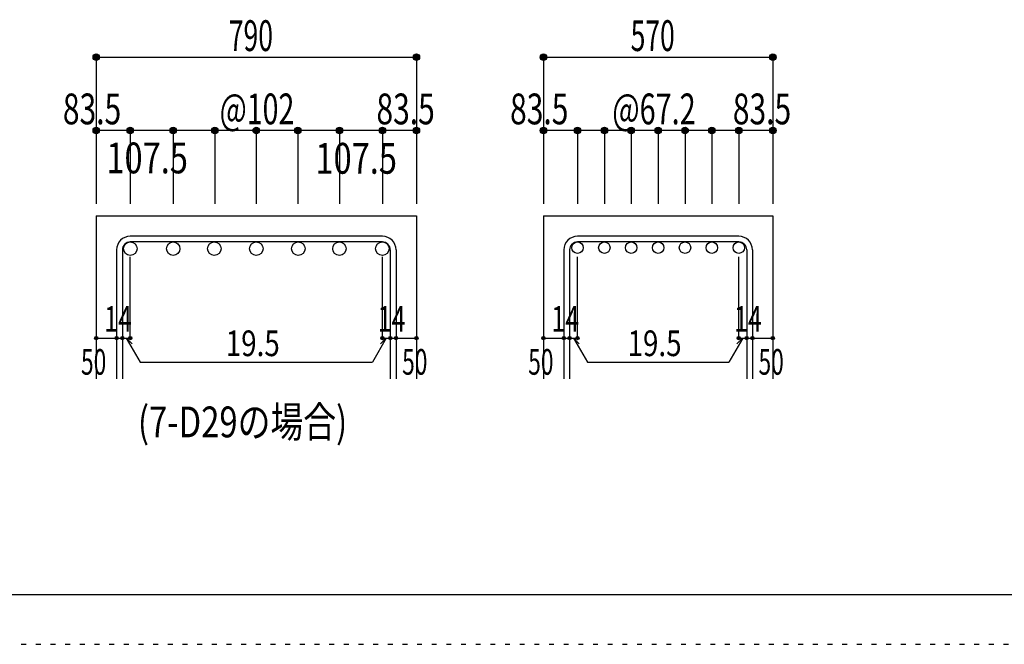
# Model space of a CAD drawing. Units: inches. Extents: x 141 to 12441, y 138 to 8778.
# Drawn here: x 5285 to 7702, y 138 to 1672 of the extents above; entities that cross this region are included whole.
import ezdxf

# ---------------------------------------------------------------- set-up
doc = ezdxf.new("R2010")
doc.units = ezdxf.units.IN
doc.header["$LTSCALE"] = 30
doc.header["$MEASUREMENT"] = 0
doc.linetypes.add('DIVIDE', pattern=[13.2, 5, -0.8, 0.4, -0.8, 0.4, -0.8, 5])
doc.linetypes.add('DOT', pattern=[1.6, 0.4, -0.8, 0.4])
for name, color, linetype in [('002', 7, 'Continuous'), ('006', 7, 'Continuous'), ('007', 7, 'Continuous'), ('008', 7, 'Continuous'), ('014', 7, 'Continuous'), ('241', 7, 'Continuous'), ('250', 7, 'Continuous')]:
    doc.layers.add(name, color=color, linetype=linetype)
doc.styles.add('DRACAD', font='txt', dxfattribs={"width": 0.85, "bigfont": 'extfont2'})

msp = doc.modelspace()

# ---------------------------------------------------------------- linework, layer by layer
at = {"layer": '002', "color": 2, "linetype": 'Continuous'}
for p, q in [((5472.8, 1190.1), (5472.8, 790.1)), ((5472.8, 1190.1), (6258.8, 1190.1)), ((6258.8, 1190.1), (6258.8, 790.1)), ((6570.9, 1190.1), (6570.9, 790.1)), ((6570.9, 1190.1), (7133.9, 1190.1)), ((7133.9, 1190.1), (7133.9, 790.1))]:
    msp.add_line(p, q, dxfattribs=at)
at = {"layer": '006', "color": 3, "linetype": 'Continuous'}
for centre, radius in [((5556.3, 1109.6), 16.5), ((5661.8, 1109.6), 16.5), ((5762.6, 1109.6), 16.5), ((5865.8, 1109.6), 16.5), ((5968.9, 1109.6), 16.5), ((6069.8, 1109.6), 16.5), ((6175.3, 1109.6), 16.5), ((6654.4, 1112.1), 14), ((6720.4, 1112.1), 14), ((6786.4, 1112.1), 14), ((6852.4, 1112.1), 14), ((6918.4, 1112.1), 14), ((6984.4, 1112.1), 14), ((7050.4, 1112.1), 14)]:
    msp.add_circle(centre, radius, dxfattribs=at)
at = {"layer": '007', "color": 7, "linetype": 'Continuous'}
for p, q in [((6175.3, 1140.1), (5556.3, 1140.1)), ((7050.4, 1140.1), (6654.4, 1140.1)), ((6175.3, 1126.1), (5556.3, 1126.1)), ((7050.4, 1126.1), (6654.4, 1126.1)), ((5522.8, 1106.6), (5522.8, 790.1)), ((5536.8, 1106.6), (5536.8, 790.1)), ((6194.8, 1106.6), (6194.8, 790.1)), ((6208.8, 1106.6), (6208.8, 790.1)), ((6620.9, 1106.6), (6620.9, 790.1)), ((6634.9, 1106.6), (6634.9, 790.1)), ((7069.9, 1106.6), (7069.9, 790.1)), ((7083.9, 1106.6), (7083.9, 790.1))]:
    msp.add_line(p, q, dxfattribs=at)
for centre, radius, start, end in [((5556.3, 1106.6), 33.5, 90, 180), ((6175.3, 1106.6), 33.5, 0, 90), ((6654.4, 1106.6), 33.5, 90, 180), ((7050.4, 1106.6), 33.5, 0, 90), ((5556.3, 1106.6), 19.5, 90, 180), ((6175.3, 1106.6), 19.5, 0, 90), ((6654.4, 1106.6), 19.5, 90, 180), ((7050.4, 1106.6), 19.5, 0, 90)]:
    msp.add_arc(centre, radius, start, end, dxfattribs=at)
at = {"layer": '014', "color": 4, "linetype": 'Continuous'}
for p, q in [((5472.8, 1580.1), (5472.8, 1400.1)), ((5472.8, 1580.1), (6258.8, 1580.1)), ((6258.8, 1580.1), (6258.8, 1400.1)), ((6258.8, 1580.1), (6258.8, 1400.1)), ((6570.9, 1580.1), (7133.9, 1580.1)), ((6570.9, 1580.1), (6570.9, 1400.1)), ((7133.9, 1580.1), (7133.9, 1400.1)), ((7133.9, 1580.1), (7133.9, 1400.1)), ((5472.8, 1400.1), (5472.8, 1220.1)), ((5556.3, 1400.1), (5472.8, 1400.1)), ((5556.3, 1400.1), (5556.3, 1220.1)), ((5865.8, 1400.1), (5556.3, 1400.1)), ((5661.8, 1400.1), (5661.8, 1220.1)), ((5763.8, 1400.1), (5763.8, 1220.1)), ((6175.3, 1400.1), (5865.8, 1400.1)), ((5865.8, 1400.1), (5865.8, 1220.1)), ((5967.8, 1400.1), (5967.8, 1220.1)), ((6069.8, 1400.1), (6069.8, 1220.1)), ((6175.3, 1400.1), (6175.3, 1220.1)), ((6258.8, 1400.1), (6175.3, 1400.1)), ((6258.8, 1400.1), (6258.8, 1220.1)), ((6258.8, 1400.1), (6258.8, 1220.1)), ((6570.9, 1400.1), (6570.9, 1220.1)), ((6654.4, 1400.1), (6570.9, 1400.1)), ((6654.4, 1400.1), (6654.4, 1220.1)), ((6852.4, 1400.1), (6654.4, 1400.1)), ((6720.4, 1400.1), (6720.4, 1220.1)), ((6786.4, 1400.1), (6786.4, 1220.1)), ((6852.4, 1400.1), (6852.4, 1220.1)), ((7050.4, 1400.1), (6852.4, 1400.1)), ((6918.4, 1400.1), (6918.4, 1220.1)), ((6984.4, 1400.1), (6984.4, 1220.1)), ((7050.4, 1400.1), (7050.4, 1220.1)), ((7133.9, 1400.1), (7050.4, 1400.1)), ((7133.9, 1400.1), (7133.9, 1220.1)), ((7133.9, 1400.1), (7133.9, 1220.1)), ((5556.3, 890.1), (5556.3, 1089.4)), ((6175.3, 890.1), (6175.3, 1089.4)), ((6654.4, 890.1), (6654.4, 1089.4)), ((7050.4, 890.1), (7050.4, 1089.4)), ((5472.8, 890.1), (5522.8, 890.1)), ((5522.8, 890.1), (5556.3, 890.1)), ((5546.5, 890.1), (5580.7, 830.8)), ((5546.5, 890.1), (5560.7, 876)), ((6185, 890.1), (6150.8, 830.8)), ((6185, 890.1), (6170.9, 876)), ((6175.3, 890.1), (6258.8, 890.1)), ((6194.8, 890.1), (6208.8, 890.1)), ((6570.9, 890.1), (6620.9, 890.1)), ((6620.9, 890.1), (6654.4, 890.1)), ((6644.7, 890.1), (6678.9, 830.8)), ((6644.7, 890.1), (6658.8, 876)), ((7060.2, 890.1), (7026, 830.8)), ((7060.2, 890.1), (7046, 876)), ((7050.4, 890.1), (7133.9, 890.1)), ((7069.9, 890.1), (7083.9, 890.1)), ((5580.7, 830.8), (6150.8, 830.8)), ((6678.9, 830.8), (7026, 830.8))]:
    msp.add_line(p, q, dxfattribs=at)
for centre, radius in [((5472.8, 1580.1), 8), ((5472.8, 1580.1), 7.2), ((5472.8, 1580.1), 6.4), ((5472.8, 1580.1), 5.6), ((5472.8, 1580.1), 4.8), ((5472.8, 1580.1), 4), ((5472.8, 1580.1), 3.2), ((5472.8, 1580.1), 2.4), ((5472.8, 1580.1), 1.6), ((5472.8, 1580.1), 0.8), ((6258.8, 1580.1), 8), ((6258.8, 1580.1), 7.2), ((6258.8, 1580.1), 6.4), ((6258.8, 1580.1), 5.6), ((6258.8, 1580.1), 4.8), ((6258.8, 1580.1), 4), ((6258.8, 1580.1), 3.2), ((6258.8, 1580.1), 2.4), ((6258.8, 1580.1), 1.6), ((6258.8, 1580.1), 0.8), ((6570.9, 1580.1), 8), ((6570.9, 1580.1), 7.2), ((6570.9, 1580.1), 6.4), ((6570.9, 1580.1), 5.6), ((6570.9, 1580.1), 4.8), ((6570.9, 1580.1), 4), ((6570.9, 1580.1), 3.2), ((6570.9, 1580.1), 2.4), ((6570.9, 1580.1), 1.6), ((6570.9, 1580.1), 0.8), ((7133.9, 1580.1), 8), ((7133.9, 1580.1), 7.2), ((7133.9, 1580.1), 6.4), ((7133.9, 1580.1), 5.6), ((7133.9, 1580.1), 4.8), ((7133.9, 1580.1), 4), ((7133.9, 1580.1), 3.2), ((7133.9, 1580.1), 2.4), ((7133.9, 1580.1), 1.6), ((7133.9, 1580.1), 0.8), ((5472.8, 1400.1), 8), ((5472.8, 1400.1), 7.2), ((5472.8, 1400.1), 6.4), ((5472.8, 1400.1), 5.6), ((5472.8, 1400.1), 4.8), ((5472.8, 1400.1), 4), ((5472.8, 1400.1), 3.2), ((5472.8, 1400.1), 2.4), ((5556.3, 1400.1), 8), ((5556.3, 1400.1), 7.2), ((5556.3, 1400.1), 6.4), ((5556.3, 1400.1), 5.6), ((5556.3, 1400.1), 4.8), ((5556.3, 1400.1), 4), ((5556.3, 1400.1), 3.2), ((5556.3, 1400.1), 2.4), ((5661.8, 1400.1), 8), ((5661.8, 1400.1), 7.2), ((5661.8, 1400.1), 6.4), ((5661.8, 1400.1), 5.6), ((5661.8, 1400.1), 4.8), ((5661.8, 1400.1), 4), ((5661.8, 1400.1), 3.2), ((5661.8, 1400.1), 2.4), ((5763.8, 1400.1), 8), ((5763.8, 1400.1), 7.2), ((5763.8, 1400.1), 6.4), ((5763.8, 1400.1), 5.6), ((5763.8, 1400.1), 4.8), ((5763.8, 1400.1), 4), ((5763.8, 1400.1), 3.2), ((5763.8, 1400.1), 2.4), ((5865.8, 1400.1), 8), ((5865.8, 1400.1), 7.2), ((5865.8, 1400.1), 6.4), ((5865.8, 1400.1), 5.6), ((5865.8, 1400.1), 4.8), ((5865.8, 1400.1), 4), ((5865.8, 1400.1), 3.2), ((5865.8, 1400.1), 2.4), ((5967.8, 1400.1), 8), ((5967.8, 1400.1), 7.2), ((5967.8, 1400.1), 6.4), ((5967.8, 1400.1), 5.6), ((5967.8, 1400.1), 4.8), ((5967.8, 1400.1), 4), ((5967.8, 1400.1), 3.2), ((5967.8, 1400.1), 2.4), ((6069.8, 1400.1), 8), ((6069.8, 1400.1), 7.2), ((6069.8, 1400.1), 6.4), ((6069.8, 1400.1), 5.6), ((6069.8, 1400.1), 4.8), ((6069.8, 1400.1), 4), ((6069.8, 1400.1), 3.2), ((6069.8, 1400.1), 2.4), ((6175.3, 1400.1), 8), ((6175.3, 1400.1), 7.2), ((6175.3, 1400.1), 6.4), ((6175.3, 1400.1), 5.6), ((6175.3, 1400.1), 4.8), ((6175.3, 1400.1), 4), ((6175.3, 1400.1), 3.2), ((6175.3, 1400.1), 2.4), ((6258.8, 1400.1), 8), ((6258.8, 1400.1), 7.2), ((6258.8, 1400.1), 6.4), ((6258.8, 1400.1), 5.6), ((6258.8, 1400.1), 4.8), ((6258.8, 1400.1), 4), ((6258.8, 1400.1), 3.2), ((6258.8, 1400.1), 2.4), ((6570.9, 1400.1), 8), ((6570.9, 1400.1), 7.2), ((6570.9, 1400.1), 6.4), ((6570.9, 1400.1), 5.6), ((6570.9, 1400.1), 4.8), ((6570.9, 1400.1), 4), ((6570.9, 1400.1), 3.2), ((6570.9, 1400.1), 2.4), ((6654.4, 1400.1), 8), ((6654.4, 1400.1), 7.2), ((6654.4, 1400.1), 6.4), ((6654.4, 1400.1), 5.6), ((6654.4, 1400.1), 4.8), ((6654.4, 1400.1), 4), ((6654.4, 1400.1), 3.2), ((6654.4, 1400.1), 2.4), ((6720.4, 1400.1), 8), ((6720.4, 1400.1), 7.2), ((6720.4, 1400.1), 6.4), ((6720.4, 1400.1), 5.6), ((6720.4, 1400.1), 4.8), ((6720.4, 1400.1), 4), ((6720.4, 1400.1), 3.2), ((6720.4, 1400.1), 2.4), ((6786.4, 1400.1), 8), ((6786.4, 1400.1), 7.2), ((6786.4, 1400.1), 6.4), ((6786.4, 1400.1), 5.6), ((6786.4, 1400.1), 4.8), ((6786.4, 1400.1), 4), ((6786.4, 1400.1), 3.2), ((6786.4, 1400.1), 2.4), ((6852.4, 1400.1), 8), ((6852.4, 1400.1), 7.2), ((6852.4, 1400.1), 6.4), ((6852.4, 1400.1), 5.6), ((6852.4, 1400.1), 4.8), ((6852.4, 1400.1), 4), ((6852.4, 1400.1), 3.2), ((6852.4, 1400.1), 2.4), ((6918.4, 1400.1), 8), ((6918.4, 1400.1), 7.2), ((6918.4, 1400.1), 6.4), ((6918.4, 1400.1), 5.6), ((6918.4, 1400.1), 4.8), ((6918.4, 1400.1), 4), ((6918.4, 1400.1), 3.2), ((6918.4, 1400.1), 2.4), ((6984.4, 1400.1), 8), ((6984.4, 1400.1), 7.2), ((6984.4, 1400.1), 6.4), ((6984.4, 1400.1), 5.6), ((6984.4, 1400.1), 4.8), ((6984.4, 1400.1), 4), ((6984.4, 1400.1), 3.2), ((6984.4, 1400.1), 2.4), ((7050.4, 1400.1), 8), ((7050.4, 1400.1), 7.2), ((7050.4, 1400.1), 6.4), ((7050.4, 1400.1), 5.6), ((7050.4, 1400.1), 4.8), ((7050.4, 1400.1), 4), ((7050.4, 1400.1), 3.2), ((7050.4, 1400.1), 2.4), ((7133.9, 1400.1), 8), ((7133.9, 1400.1), 7.2), ((7133.9, 1400.1), 6.4), ((7133.9, 1400.1), 5.6), ((7133.9, 1400.1), 4.8), ((7133.9, 1400.1), 4), ((7133.9, 1400.1), 3.2), ((7133.9, 1400.1), 2.4), ((5472.8, 1400.1), 1.6), ((5472.8, 1400.1), 0.8), ((5556.3, 1400.1), 1.6), ((5556.3, 1400.1), 0.8), ((5661.8, 1400.1), 1.6), ((5661.8, 1400.1), 0.8), ((5763.8, 1400.1), 1.6), ((5763.8, 1400.1), 0.8), ((5865.8, 1400.1), 1.6), ((5865.8, 1400.1), 0.8), ((5967.8, 1400.1), 1.6), ((5967.8, 1400.1), 0.8), ((6069.8, 1400.1), 1.6), ((6069.8, 1400.1), 0.8), ((6175.3, 1400.1), 1.6), ((6175.3, 1400.1), 0.8), ((6258.8, 1400.1), 1.6), ((6258.8, 1400.1), 0.8), ((6570.9, 1400.1), 1.6), ((6570.9, 1400.1), 0.8), ((6654.4, 1400.1), 1.6), ((6654.4, 1400.1), 0.8), ((6720.4, 1400.1), 1.6), ((6720.4, 1400.1), 0.8), ((6786.4, 1400.1), 1.6), ((6786.4, 1400.1), 0.8), ((6852.4, 1400.1), 1.6), ((6852.4, 1400.1), 0.8), ((6918.4, 1400.1), 1.6), ((6918.4, 1400.1), 0.8), ((6984.4, 1400.1), 1.6), ((6984.4, 1400.1), 0.8), ((7050.4, 1400.1), 1.6), ((7050.4, 1400.1), 0.8), ((7133.9, 1400.1), 1.6), ((7133.9, 1400.1), 0.8), ((5472.8, 890.1), 4), ((5472.8, 890.1), 3.6), ((5472.8, 890.1), 3.2), ((5472.8, 890.1), 2.8), ((5472.8, 890.1), 2.4), ((5472.8, 890.1), 2), ((5472.8, 890.1), 1.6), ((5472.8, 890.1), 1.2), ((5472.8, 890.1), 0.8), ((5472.8, 890.1), 0.4), ((5522.8, 890.1), 4), ((5522.8, 890.1), 3.6), ((5522.8, 890.1), 3.2), ((5522.8, 890.1), 2.8), ((5522.8, 890.1), 2.4), ((5522.8, 890.1), 2), ((5522.8, 890.1), 1.6), ((5522.8, 890.1), 1.2), ((5522.8, 890.1), 0.8), ((5522.8, 890.1), 0.4), ((5536.8, 890.1), 4), ((5536.8, 890.1), 3.6), ((5536.8, 890.1), 3.2), ((5536.8, 890.1), 2.8), ((5536.8, 890.1), 2.4), ((5536.8, 890.1), 2), ((5536.8, 890.1), 1.6), ((5536.8, 890.1), 1.2), ((5536.8, 890.1), 0.8), ((5536.8, 890.1), 0.4), ((5556.3, 890.1), 4), ((5556.3, 890.1), 3.6), ((5556.3, 890.1), 3.2), ((5556.3, 890.1), 2.8), ((5556.3, 890.1), 2.4), ((5556.3, 890.1), 2), ((5556.3, 890.1), 1.6), ((5556.3, 890.1), 1.2), ((5556.3, 890.1), 0.8), ((5556.3, 890.1), 0.4), ((6175.3, 890.1), 4), ((6175.3, 890.1), 3.6), ((6175.3, 890.1), 3.2), ((6175.3, 890.1), 2.8), ((6175.3, 890.1), 2.4), ((6175.3, 890.1), 2), ((6175.3, 890.1), 1.6), ((6175.3, 890.1), 1.2), ((6175.3, 890.1), 0.8), ((6175.3, 890.1), 0.4), ((6194.8, 890.1), 4), ((6194.8, 890.1), 3.6), ((6194.8, 890.1), 3.2), ((6194.8, 890.1), 2.8), ((6194.8, 890.1), 2.4), ((6194.8, 890.1), 2), ((6194.8, 890.1), 1.6), ((6194.8, 890.1), 1.2), ((6194.8, 890.1), 0.8), ((6194.8, 890.1), 0.4), ((6208.8, 890.1), 4), ((6208.8, 890.1), 3.6), ((6208.8, 890.1), 3.2), ((6208.8, 890.1), 2.8), ((6208.8, 890.1), 2.4), ((6208.8, 890.1), 2), ((6208.8, 890.1), 1.6), ((6208.8, 890.1), 1.2), ((6208.8, 890.1), 0.8), ((6208.8, 890.1), 0.4), ((6258.8, 890.1), 4), ((6258.8, 890.1), 3.6), ((6258.8, 890.1), 3.2), ((6258.8, 890.1), 2.8), ((6258.8, 890.1), 2.4), ((6258.8, 890.1), 2), ((6258.8, 890.1), 1.6), ((6258.8, 890.1), 1.2), ((6258.8, 890.1), 0.8), ((6258.8, 890.1), 0.4), ((6570.9, 890.1), 4), ((6570.9, 890.1), 3.6), ((6570.9, 890.1), 3.2), ((6570.9, 890.1), 2.8), ((6570.9, 890.1), 2.4), ((6570.9, 890.1), 2), ((6570.9, 890.1), 1.6), ((6570.9, 890.1), 1.2), ((6570.9, 890.1), 0.8), ((6570.9, 890.1), 0.4), ((6620.9, 890.1), 4), ((6620.9, 890.1), 3.6), ((6620.9, 890.1), 3.2), ((6620.9, 890.1), 2.8), ((6620.9, 890.1), 2.4), ((6620.9, 890.1), 2), ((6620.9, 890.1), 1.6), ((6620.9, 890.1), 1.2), ((6620.9, 890.1), 0.8), ((6620.9, 890.1), 0.4), ((6634.9, 890.1), 4), ((6634.9, 890.1), 3.6), ((6634.9, 890.1), 3.2), ((6634.9, 890.1), 2.8), ((6634.9, 890.1), 2.4), ((6634.9, 890.1), 2), ((6634.9, 890.1), 1.6), ((6634.9, 890.1), 1.2), ((6634.9, 890.1), 0.8), ((6634.9, 890.1), 0.4), ((6654.4, 890.1), 4), ((6654.4, 890.1), 3.6), ((6654.4, 890.1), 3.2), ((6654.4, 890.1), 2.8), ((6654.4, 890.1), 2.4), ((6654.4, 890.1), 2), ((6654.4, 890.1), 1.6), ((6654.4, 890.1), 1.2), ((6654.4, 890.1), 0.8), ((6654.4, 890.1), 0.4), ((7050.4, 890.1), 4), ((7050.4, 890.1), 3.6), ((7050.4, 890.1), 3.2), ((7050.4, 890.1), 2.8), ((7050.4, 890.1), 2.4), ((7050.4, 890.1), 2), ((7050.4, 890.1), 1.6), ((7050.4, 890.1), 1.2), ((7050.4, 890.1), 0.8), ((7050.4, 890.1), 0.4), ((7069.9, 890.1), 4), ((7069.9, 890.1), 3.6), ((7069.9, 890.1), 3.2), ((7069.9, 890.1), 2.8), ((7069.9, 890.1), 2.4), ((7069.9, 890.1), 2), ((7069.9, 890.1), 1.6), ((7069.9, 890.1), 1.2), ((7069.9, 890.1), 0.8), ((7069.9, 890.1), 0.4), ((7083.9, 890.1), 4), ((7083.9, 890.1), 3.6), ((7083.9, 890.1), 3.2), ((7083.9, 890.1), 2.8), ((7083.9, 890.1), 2.4), ((7083.9, 890.1), 2), ((7083.9, 890.1), 1.6), ((7083.9, 890.1), 1.2), ((7083.9, 890.1), 0.8), ((7083.9, 890.1), 0.4), ((7133.9, 890.1), 4), ((7133.9, 890.1), 3.6), ((7133.9, 890.1), 3.2), ((7133.9, 890.1), 2.8), ((7133.9, 890.1), 2.4), ((7133.9, 890.1), 2), ((7133.9, 890.1), 1.6), ((7133.9, 890.1), 1.2), ((7133.9, 890.1), 0.8), ((7133.9, 890.1), 0.4)]:
    msp.add_circle(centre, radius, dxfattribs=at)
at = {"layer": '014', "color": 7, "linetype": 'Continuous'}
for p in [(5472.8, 1580.1), (5472.8, 1580.1), (5472.8, 1580.1), (5472.8, 1580.1), (5472.8, 1580.1), (5472.8, 1580.1), (5472.8, 1580.1), (5472.8, 1580.1), (5472.8, 1580.1), (5472.8, 1580.1), (5472.8, 1580.1), (5472.8, 1580.1), (5472.8, 1580.1), (5472.8, 1580.1), (5472.8, 1580.1), (5472.8, 1580.1), (5472.8, 1580.1), (5472.8, 1580.1), (6258.8, 1580.1), (6258.8, 1580.1), (6258.8, 1580.1), (6258.8, 1580.1), (6258.8, 1580.1), (6258.8, 1580.1), (6258.8, 1580.1), (6258.8, 1580.1), (6258.8, 1580.1), (6258.8, 1580.1), (6258.8, 1580.1), (6258.8, 1580.1), (6258.8, 1580.1), (6258.8, 1580.1), (6258.8, 1580.1), (6258.8, 1580.1), (6258.8, 1580.1), (6258.8, 1580.1), (6570.9, 1580.1), (6570.9, 1580.1), (6570.9, 1580.1), (6570.9, 1580.1), (6570.9, 1580.1), (6570.9, 1580.1), (6570.9, 1580.1), (6570.9, 1580.1), (6570.9, 1580.1), (6570.9, 1580.1), (6570.9, 1580.1), (6570.9, 1580.1), (6570.9, 1580.1), (6570.9, 1580.1), (6570.9, 1580.1), (6570.9, 1580.1), (7133.9, 1580.1), (7133.9, 1580.1), (7133.9, 1580.1), (7133.9, 1580.1), (7133.9, 1580.1), (7133.9, 1580.1), (7133.9, 1580.1), (7133.9, 1580.1), (7133.9, 1580.1), (7133.9, 1580.1), (7133.9, 1580.1), (7133.9, 1580.1), (7133.9, 1580.1), (7133.9, 1580.1), (7133.9, 1580.1), (7133.9, 1580.1), (5472.8, 1400.1), (5472.8, 1400.1), (5472.8, 1400.1), (5472.8, 1400.1), (5472.8, 1400.1), (5472.8, 1400.1), (5472.8, 1400.1), (5472.8, 1400.1), (5472.8, 1400.1), (5472.8, 1400.1), (5472.8, 1400.1), (5472.8, 1400.1), (5472.8, 1400.1), (5472.8, 1400.1), (5556.3, 1400.1), (5556.3, 1400.1), (5556.3, 1400.1), (5556.3, 1400.1), (5556.3, 1400.1), (5556.3, 1400.1), (5556.3, 1400.1), (5556.3, 1400.1), (5556.3, 1400.1), (5556.3, 1400.1), (5556.3, 1400.1), (5556.3, 1400.1), (5556.3, 1400.1), (5556.3, 1400.1), (5661.8, 1400.1), (5661.8, 1400.1), (5661.8, 1400.1), (5661.8, 1400.1), (5661.8, 1400.1), (5661.8, 1400.1), (5661.8, 1400.1), (5661.8, 1400.1), (5661.8, 1400.1), (5661.8, 1400.1), (5661.8, 1400.1), (5661.8, 1400.1), (5661.8, 1400.1), (5661.8, 1400.1), (5763.8, 1400.1), (5763.8, 1400.1), (5763.8, 1400.1), (5763.8, 1400.1), (5763.8, 1400.1), (5763.8, 1400.1), (5763.8, 1400.1), (5763.8, 1400.1), (5763.8, 1400.1), (5763.8, 1400.1), (5763.8, 1400.1), (5763.8, 1400.1), (5763.8, 1400.1), (5763.8, 1400.1), (5865.8, 1400.1), (5865.8, 1400.1), (5865.8, 1400.1), (5865.8, 1400.1), (5865.8, 1400.1), (5865.8, 1400.1), (5865.8, 1400.1), (5865.8, 1400.1), (5865.8, 1400.1), (5865.8, 1400.1), (5865.8, 1400.1), (5865.8, 1400.1), (5865.8, 1400.1), (5865.8, 1400.1), (5967.8, 1400.1), (5967.8, 1400.1), (5967.8, 1400.1), (5967.8, 1400.1), (5967.8, 1400.1), (5967.8, 1400.1), (5967.8, 1400.1), (5967.8, 1400.1), (5967.8, 1400.1), (5967.8, 1400.1), (5967.8, 1400.1), (5967.8, 1400.1), (5967.8, 1400.1), (5967.8, 1400.1), (6069.8, 1400.1), (6069.8, 1400.1), (6069.8, 1400.1), (6069.8, 1400.1), (6069.8, 1400.1), (6069.8, 1400.1), (6069.8, 1400.1), (6069.8, 1400.1), (6069.8, 1400.1), (6069.8, 1400.1), (6069.8, 1400.1), (6069.8, 1400.1), (6069.8, 1400.1), (6069.8, 1400.1), (6175.3, 1400.1), (6175.3, 1400.1), (6175.3, 1400.1), (6175.3, 1400.1), (6175.3, 1400.1), (6175.3, 1400.1), (6175.3, 1400.1), (6175.3, 1400.1), (6175.3, 1400.1), (6175.3, 1400.1), (6175.3, 1400.1), (6175.3, 1400.1), (6175.3, 1400.1), (6175.3, 1400.1), (6258.8, 1400.1), (6258.8, 1400.1), (6258.8, 1400.1), (6258.8, 1400.1), (6258.8, 1400.1), (6258.8, 1400.1), (6258.8, 1400.1), (6258.8, 1400.1), (6258.8, 1400.1), (6258.8, 1400.1), (6258.8, 1400.1), (6258.8, 1400.1), (6258.8, 1400.1), (6258.8, 1400.1), (6570.9, 1400.1), (6570.9, 1400.1), (6570.9, 1400.1), (6570.9, 1400.1), (6570.9, 1400.1), (6570.9, 1400.1), (6570.9, 1400.1), (6570.9, 1400.1), (6570.9, 1400.1), (6570.9, 1400.1), (6570.9, 1400.1), (6570.9, 1400.1), (6570.9, 1400.1), (6570.9, 1400.1), (6654.4, 1400.1), (6654.4, 1400.1), (6654.4, 1400.1), (6654.4, 1400.1), (6654.4, 1400.1), (6654.4, 1400.1), (6654.4, 1400.1), (6654.4, 1400.1), (6654.4, 1400.1), (6654.4, 1400.1), (6654.4, 1400.1), (6654.4, 1400.1), (6654.4, 1400.1), (6654.4, 1400.1), (6720.4, 1400.1), (6720.4, 1400.1), (6720.4, 1400.1), (6720.4, 1400.1), (6720.4, 1400.1), (6720.4, 1400.1), (6720.4, 1400.1), (6720.4, 1400.1), (6720.4, 1400.1), (6720.4, 1400.1), (6720.4, 1400.1), (6720.4, 1400.1), (6720.4, 1400.1), (6720.4, 1400.1), (6786.4, 1400.1), (6786.4, 1400.1), (6786.4, 1400.1), (6786.4, 1400.1), (6786.4, 1400.1), (6786.4, 1400.1), (6786.4, 1400.1), (6786.4, 1400.1), (6786.4, 1400.1), (6786.4, 1400.1), (6786.4, 1400.1), (6786.4, 1400.1), (6786.4, 1400.1), (6786.4, 1400.1), (6852.4, 1400.1), (6852.4, 1400.1), (6852.4, 1400.1), (6852.4, 1400.1), (6852.4, 1400.1), (6852.4, 1400.1), (6852.4, 1400.1), (6852.4, 1400.1), (6852.4, 1400.1), (6852.4, 1400.1), (6852.4, 1400.1), (6852.4, 1400.1), (6852.4, 1400.1), (6852.4, 1400.1), (6918.4, 1400.1), (6918.4, 1400.1), (6918.4, 1400.1), (6918.4, 1400.1), (6918.4, 1400.1), (6918.4, 1400.1), (6918.4, 1400.1), (6918.4, 1400.1), (6918.4, 1400.1), (6918.4, 1400.1), (6918.4, 1400.1), (6918.4, 1400.1), (6918.4, 1400.1), (6918.4, 1400.1), (6984.4, 1400.1), (6984.4, 1400.1), (6984.4, 1400.1), (6984.4, 1400.1), (6984.4, 1400.1), (6984.4, 1400.1), (6984.4, 1400.1), (6984.4, 1400.1), (6984.4, 1400.1), (6984.4, 1400.1), (6984.4, 1400.1), (6984.4, 1400.1), (6984.4, 1400.1), (6984.4, 1400.1), (7050.4, 1400.1), (7050.4, 1400.1), (7050.4, 1400.1), (7050.4, 1400.1), (7050.4, 1400.1), (7050.4, 1400.1), (7050.4, 1400.1), (7050.4, 1400.1), (7050.4, 1400.1), (7050.4, 1400.1), (7050.4, 1400.1), (7050.4, 1400.1), (7050.4, 1400.1), (7050.4, 1400.1), (7133.9, 1400.1), (7133.9, 1400.1), (7133.9, 1400.1), (7133.9, 1400.1), (7133.9, 1400.1), (7133.9, 1400.1), (7133.9, 1400.1), (7133.9, 1400.1), (7133.9, 1400.1), (7133.9, 1400.1), (7133.9, 1400.1), (7133.9, 1400.1), (7133.9, 1400.1), (7133.9, 1400.1), (5472.8, 890.1), (5522.8, 890.1), (5536.8, 890.1), (5556.3, 890.1), (6175.3, 890.1), (6194.8, 890.1), (6208.8, 890.1), (6258.8, 890.1), (6570.9, 890.1), (6620.9, 890.1), (6634.9, 890.1), (6654.4, 890.1), (7050.4, 890.1), (7069.9, 890.1), (7083.9, 890.1), (7133.9, 890.1)]:
    msp.add_point(p, dxfattribs=at)
at = {"layer": '241', "color": 6, "linetype": 'Continuous'}
msp.add_line((12254.1, 259.8), (327.1, 259.8), dxfattribs=at)
at = {"layer": '250', "color": 172, "linetype": 'DOT'}
msp.add_line((140.6, 138), (12440.6, 138), dxfattribs=at)

# ---------------------------------------------------------------- texts
at = {"layer": '008', "color": 7, "linetype": 'DIVIDE', "style": 'DRACAD', "width": 0.780998}
msp.add_text('(7-D29の場合)', height=75.63, dxfattribs=at).set_placement((5575.1, 646.3))
at = {"layer": '014', "color": 4, "linetype": 'DIVIDE', "style": 'DRACAD'}
for s, height, width, p in [('790', 75.63, 0.630742, (5798.3, 1595.1)), ('107.5', 75.63, 0.776762, (5497.6, 1294.7)), ('107.5', 75.63, 0.776762, (6010.9, 1293.8)), ('50', 63.03, 0.650273, (5435.3, 800.1)), ('50', 63.03, 0.650273, (6223.8, 800.1)), ('50', 63.03, 0.650273, (6533.4, 800.1)), ('50', 63.03, 0.650273, (7098.9, 800.1))]:
    msp.add_text(s, height=height, dxfattribs=dict(at, width=width)).set_placement(p)
at = {"layer": '014', "color": 4, "linetype": 'DOT', "style": 'DRACAD'}
for s, height, width, p in [('570', 75.63, 0.630742, (6784.9, 1595.1)), ('83.5', 75.63, 0.714071, (5390.8, 1415.1)), ('@102', 75.63, 0.680583, (5775.8, 1415.1)), ('83.5', 75.63, 0.714071, (6160.8, 1415.1)), ('83.5', 75.63, 0.714071, (6488.9, 1415.1)), ('@67.2', 75.63, 0.686591, (6739.9, 1415.1)), ('83.5', 75.63, 0.714071, (7035.9, 1415.1)), ('14', 63.03, 0.713857, (5492.2, 905.6)), ('14', 63.03, 0.713857, (6163.8, 905.6)), ('14', 63.03, 0.713857, (6590.4, 905.6)), ('14', 63.03, 0.713857, (7039, 905.6)), ('19.5', 63.03, 0.793333, (5790.8, 845.8)), ('19.5', 63.03, 0.793333, (6777.4, 845.8))]:
    msp.add_text(s, height=height, dxfattribs=dict(at, width=width)).set_placement(p)

doc.saveas('drawing.dxf')
